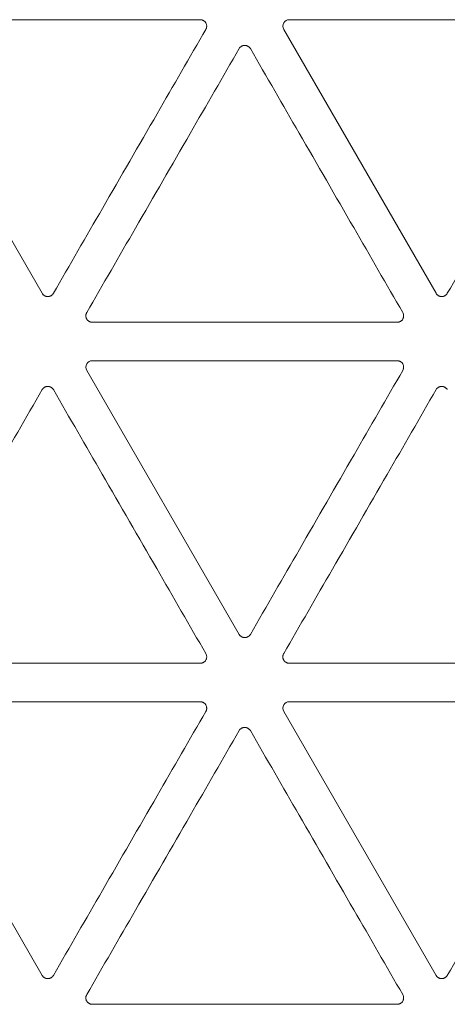
# Model space of a CAD drawing. Units: millimetres. Extents: x 15 to 1494, y 227 to 1472.
# Drawn here: x 688 to 705, y 383 to 421 of the extents above; entities that cross this region are included whole.
import ezdxf

# ---------------------------------------------------------------- set-up
doc = ezdxf.new("R2010")
doc.units = ezdxf.units.MM
doc.layers.add('1', color=7, linetype='Continuous', true_color=0xffffff)

msp = doc.modelspace()

# ---------------------------------------------------------------- linework, layer by layer
at = {"layer": '1', "color": 155, "linetype": 'Continuous', "lineweight": 13}
for p, q in [((683.388, 420.887), (695.188, 420.887)), ((698.633, 420.887), (710.434, 420.887)), ((689.072, 410.293), (683.172, 420.512)), ((704.317, 410.293), (698.417, 420.512)), ((702.811, 409.174), (691.011, 409.174)), ((691.011, 407.684), (702.811, 407.684)), ((696.695, 397.09), (690.794, 407.309)), ((695.188, 395.97), (683.388, 395.97)), ((710.434, 395.97), (698.633, 395.97)), ((683.388, 394.481), (695.188, 394.481)), ((698.633, 394.481), (710.434, 394.481)), ((689.072, 383.887), (683.172, 394.106)), ((704.317, 383.887), (698.417, 394.106)), ((702.811, 382.767), (691.011, 382.767))]:
    msp.add_line(p, q, dxfattribs=at)
for centre in [(698.635, 420.637), (691.012, 407.434), (698.635, 394.231)]:
    msp.add_ellipse(centre, major_axis=(0.218, -0.126), ratio=0.994552, start_param=2.096764, end_param=4.186421, dxfattribs=at)
for points, knots in [([(695.188, 420.887), (695.21, 420.887), (695.232, 420.884), (695.258, 420.877), (695.263, 420.876), (695.274, 420.872), (695.279, 420.87), (695.294, 420.864), (695.314, 420.854), (695.332, 420.842), (695.345, 420.832), (695.349, 420.829), (695.357, 420.822), (695.369, 420.81), (695.38, 420.798), (695.39, 420.785), (695.393, 420.781), (695.399, 420.772), (695.402, 420.767), (695.416, 420.743), (695.424, 420.723), (695.431, 420.697), (695.432, 420.692), (695.435, 420.681), (695.435, 420.675), (695.438, 420.659), (695.438, 420.648), (695.438, 420.632), (695.438, 420.627), (695.437, 420.616), (695.437, 420.61), (695.435, 420.594), (695.43, 420.573), (695.423, 420.552), (695.415, 420.532), (695.41, 420.522), (695.405, 420.512)], [0, 0, 0, 0, 0.125, 0.125, 0.15625, 0.15625, 0.1875, 0.1875, 0.25, 0.3125, 0.3125, 0.34375, 0.34375, 0.375, 0.4375, 0.4375, 0.46875, 0.46875, 0.5, 0.5, 0.625, 0.625, 0.65625, 0.65625, 0.6875, 0.6875, 0.75, 0.75, 0.78125, 0.78125, 0.8125, 0.8125, 0.875, 0.9375, 0.9375, 1, 1, 1, 1]), ([(695.405, 420.512), (694.776, 419.423), (694.147, 418.334), (692.813, 416.024), (692.108, 414.803), (690.77, 412.485), (690.137, 411.389), (689.504, 410.293)], [0, 0, 0, 0, 0.319758, 0.319758, 0.678201, 0.678201, 1, 1, 1, 1]), ([(710.65, 420.512), (710.021, 419.423), (709.392, 418.334), (708.059, 416.024), (707.354, 414.803), (706.016, 412.485), (705.383, 411.389), (704.75, 410.293)], [0, 0, 0, 0, 0.319758, 0.319758, 0.678201, 0.678201, 1, 1, 1, 1]), ([(690.794, 409.548), (691.423, 410.637), (692.052, 411.727), (693.386, 414.037), (694.091, 415.258), (695.429, 417.575), (696.062, 418.671), (696.695, 419.768)], [0, 0, 0, 0, 0.319758, 0.319758, 0.678201, 0.678201, 1, 1, 1, 1]), ([(696.695, 419.768), (696.706, 419.787), (696.719, 419.804), (696.738, 419.823), (696.742, 419.827), (696.75, 419.834), (696.755, 419.838), (696.768, 419.848), (696.786, 419.86), (696.805, 419.869), (696.82, 419.876), (696.825, 419.878), (696.836, 419.881), (696.841, 419.883), (696.857, 419.887), (696.867, 419.889), (696.883, 419.891), (696.889, 419.892), (696.9, 419.893), (696.905, 419.893), (696.933, 419.893), (696.954, 419.89), (696.981, 419.883), (696.986, 419.881), (696.996, 419.878), (697.001, 419.876), (697.016, 419.87), (697.026, 419.865), (697.04, 419.857), (697.045, 419.854), (697.054, 419.848), (697.058, 419.844), (697.071, 419.834), (697.088, 419.82), (697.102, 419.804), (697.115, 419.786), (697.122, 419.777), (697.127, 419.768)], [0, 0, 0, 0, 0.125, 0.125, 0.15625, 0.15625, 0.1875, 0.1875, 0.25, 0.3125, 0.3125, 0.34375, 0.34375, 0.375, 0.375, 0.4375, 0.4375, 0.46875, 0.46875, 0.5, 0.5, 0.625, 0.625, 0.65625, 0.65625, 0.6875, 0.6875, 0.75, 0.75, 0.78125, 0.78125, 0.8125, 0.8125, 0.875, 0.9375, 0.9375, 1, 1, 1, 1]), ([(697.127, 419.768), (697.756, 418.678), (698.385, 417.589), (699.719, 415.279), (700.424, 414.058), (701.762, 411.74), (702.394, 410.644), (703.027, 409.548)], [0, 0, 0, 0, 0.319758, 0.319758, 0.678201, 0.678201, 1, 1, 1, 1]), ([(689.504, 410.293), (689.493, 410.274), (689.48, 410.257), (689.461, 410.237), (689.457, 410.234), (689.449, 410.226), (689.444, 410.223), (689.431, 410.213), (689.413, 410.201), (689.394, 410.191), (689.379, 410.185), (689.374, 410.183), (689.363, 410.179), (689.358, 410.178), (689.342, 410.173), (689.332, 410.171), (689.315, 410.169), (689.31, 410.169), (689.299, 410.168), (689.294, 410.168), (689.266, 410.168), (689.245, 410.171), (689.218, 410.178), (689.213, 410.179), (689.203, 410.183), (689.198, 410.185), (689.182, 410.191), (689.173, 410.196), (689.159, 410.204), (689.154, 410.207), (689.145, 410.213), (689.14, 410.216), (689.127, 410.226), (689.111, 410.24), (689.097, 410.257), (689.083, 410.274), (689.077, 410.283), (689.072, 410.293)], [0, 0, 0, 0, 0.125, 0.125, 0.15625, 0.15625, 0.1875, 0.1875, 0.25, 0.3125, 0.3125, 0.34375, 0.34375, 0.375, 0.375, 0.4375, 0.4375, 0.46875, 0.46875, 0.5, 0.5, 0.625, 0.625, 0.65625, 0.65625, 0.6875, 0.6875, 0.75, 0.75, 0.78125, 0.78125, 0.8125, 0.8125, 0.875, 0.9375, 0.9375, 1, 1, 1, 1]), ([(704.75, 410.293), (704.739, 410.274), (704.726, 410.257), (704.706, 410.237), (704.702, 410.234), (704.694, 410.226), (704.69, 410.223), (704.677, 410.213), (704.659, 410.201), (704.639, 410.191), (704.624, 410.185), (704.619, 410.183), (704.609, 410.179), (704.604, 410.178), (704.588, 410.173), (704.577, 410.171), (704.561, 410.169), (704.556, 410.169), (704.545, 410.168), (704.539, 410.168), (704.512, 410.168), (704.49, 410.171), (704.464, 410.178), (704.459, 410.179), (704.448, 410.183), (704.443, 410.185), (704.428, 410.191), (704.418, 410.196), (704.404, 410.204), (704.4, 410.207), (704.391, 410.213), (704.386, 410.216), (704.373, 410.226), (704.357, 410.24), (704.342, 410.257), (704.329, 410.274), (704.323, 410.283), (704.317, 410.293)], [0, 0, 0, 0, 0.125, 0.125, 0.15625, 0.15625, 0.1875, 0.1875, 0.25, 0.3125, 0.3125, 0.34375, 0.34375, 0.375, 0.375, 0.4375, 0.4375, 0.46875, 0.46875, 0.5, 0.5, 0.625, 0.625, 0.65625, 0.65625, 0.6875, 0.6875, 0.75, 0.75, 0.78125, 0.78125, 0.8125, 0.8125, 0.875, 0.9375, 0.9375, 1, 1, 1, 1]), ([(691.011, 409.174), (690.989, 409.174), (690.967, 409.176), (690.941, 409.183), (690.935, 409.185), (690.925, 409.188), (690.92, 409.19), (690.905, 409.197), (690.885, 409.206), (690.867, 409.218), (690.854, 409.228), (690.85, 409.232), (690.842, 409.239), (690.83, 409.25), (690.819, 409.262), (690.809, 409.275), (690.806, 409.28), (690.8, 409.289), (690.797, 409.293), (690.783, 409.317), (690.775, 409.337), (690.768, 409.364), (690.766, 409.369), (690.764, 409.38), (690.763, 409.385), (690.761, 409.401), (690.761, 409.412), (690.761, 409.428), (690.761, 409.434), (690.762, 409.445), (690.762, 409.45), (690.764, 409.467), (690.769, 409.488), (690.776, 409.508), (690.784, 409.529), (690.789, 409.538), (690.794, 409.548)], [0, 0, 0, 0, 0.125, 0.125, 0.15625, 0.15625, 0.1875, 0.1875, 0.25, 0.3125, 0.3125, 0.34375, 0.34375, 0.375, 0.4375, 0.4375, 0.46875, 0.46875, 0.5, 0.5, 0.625, 0.625, 0.65625, 0.65625, 0.6875, 0.6875, 0.75, 0.75, 0.78125, 0.78125, 0.8125, 0.8125, 0.875, 0.9375, 0.9375, 1, 1, 1, 1]), ([(703.027, 409.548), (703.038, 409.529), (703.047, 409.509), (703.054, 409.483), (703.055, 409.477), (703.057, 409.467), (703.058, 409.461), (703.06, 409.445), (703.062, 409.423), (703.06, 409.401), (703.058, 409.385), (703.057, 409.38), (703.055, 409.369), (703.054, 409.364), (703.05, 409.348), (703.046, 409.338), (703.04, 409.323), (703.038, 409.318), (703.033, 409.308), (703.03, 409.303), (703.017, 409.279), (703.004, 409.262), (702.984, 409.243), (702.98, 409.239), (702.972, 409.232), (702.968, 409.228), (702.955, 409.218), (702.946, 409.212), (702.932, 409.204), (702.927, 409.202), (702.917, 409.197), (702.912, 409.195), (702.897, 409.188), (702.876, 409.181), (702.855, 409.177), (702.833, 409.174), (702.822, 409.174), (702.811, 409.174)], [0, 0, 0, 0, 0.125, 0.125, 0.15625, 0.15625, 0.1875, 0.1875, 0.25, 0.3125, 0.3125, 0.34375, 0.34375, 0.375, 0.375, 0.4375, 0.4375, 0.46875, 0.46875, 0.5, 0.5, 0.625, 0.625, 0.65625, 0.65625, 0.6875, 0.6875, 0.75, 0.75, 0.78125, 0.78125, 0.8125, 0.8125, 0.875, 0.9375, 0.9375, 1, 1, 1, 1]), ([(702.811, 407.684), (702.833, 407.684), (702.855, 407.681), (702.881, 407.674), (702.886, 407.672), (702.897, 407.669), (702.902, 407.667), (702.917, 407.661), (702.936, 407.651), (702.955, 407.639), (702.968, 407.629), (702.972, 407.626), (702.98, 407.619), (702.992, 407.607), (703.003, 407.595), (703.013, 407.582), (703.016, 407.578), (703.022, 407.569), (703.025, 407.564), (703.039, 407.54), (703.047, 407.52), (703.054, 407.494), (703.055, 407.488), (703.057, 407.478), (703.058, 407.472), (703.06, 407.456), (703.061, 407.445), (703.061, 407.429), (703.061, 407.424), (703.06, 407.413), (703.06, 407.407), (703.057, 407.391), (703.053, 407.37), (703.046, 407.349), (703.038, 407.329), (703.033, 407.319), (703.027, 407.309)], [0, 0, 0, 0, 0.125, 0.125, 0.15625, 0.15625, 0.1875, 0.1875, 0.25, 0.3125, 0.3125, 0.34375, 0.34375, 0.375, 0.4375, 0.4375, 0.46875, 0.46875, 0.5, 0.5, 0.625, 0.625, 0.65625, 0.65625, 0.6875, 0.6875, 0.75, 0.75, 0.78125, 0.78125, 0.8125, 0.8125, 0.875, 0.9375, 0.9375, 1, 1, 1, 1]), ([(703.027, 407.309), (702.398, 406.22), (701.77, 405.131), (700.436, 402.821), (699.731, 401.6), (698.393, 399.282), (697.76, 398.186), (697.127, 397.09)], [0, 0, 0, 0, 0.319758, 0.319758, 0.678201, 0.678201, 1, 1, 1, 1]), ([(683.172, 396.345), (683.8, 397.434), (684.429, 398.524), (685.763, 400.834), (686.468, 402.055), (687.806, 404.372), (688.439, 405.468), (689.072, 406.565)], [0, 0, 0, 0, 0.319758, 0.319758, 0.678201, 0.678201, 1, 1, 1, 1]), ([(689.072, 406.565), (689.083, 406.584), (689.096, 406.601), (689.115, 406.62), (689.119, 406.624), (689.128, 406.631), (689.132, 406.635), (689.145, 406.645), (689.163, 406.657), (689.182, 406.666), (689.197, 406.673), (689.203, 406.675), (689.213, 406.678), (689.218, 406.68), (689.234, 406.684), (689.245, 406.686), (689.261, 406.688), (689.266, 406.689), (689.277, 406.69), (689.283, 406.69), (689.31, 406.69), (689.331, 406.687), (689.358, 406.68), (689.363, 406.678), (689.373, 406.675), (689.379, 406.673), (689.394, 406.667), (689.403, 406.662), (689.417, 406.654), (689.422, 406.651), (689.431, 406.645), (689.436, 406.641), (689.449, 406.631), (689.465, 406.617), (689.479, 406.601), (689.493, 406.583), (689.499, 406.574), (689.504, 406.565)], [0, 0, 0, 0, 0.125, 0.125, 0.15625, 0.15625, 0.1875, 0.1875, 0.25, 0.3125, 0.3125, 0.34375, 0.34375, 0.375, 0.375, 0.4375, 0.4375, 0.46875, 0.46875, 0.5, 0.5, 0.625, 0.625, 0.65625, 0.65625, 0.6875, 0.6875, 0.75, 0.75, 0.78125, 0.78125, 0.8125, 0.8125, 0.875, 0.9375, 0.9375, 1, 1, 1, 1]), ([(689.504, 406.565), (690.133, 405.475), (690.762, 404.386), (692.096, 402.076), (692.801, 400.855), (694.139, 398.537), (694.772, 397.441), (695.405, 396.345)], [0, 0, 0, 0, 0.319758, 0.319758, 0.678201, 0.678201, 1, 1, 1, 1]), ([(698.417, 396.345), (699.046, 397.434), (699.675, 398.524), (701.009, 400.834), (701.714, 402.055), (703.052, 404.372), (703.685, 405.468), (704.317, 406.565)], [0, 0, 0, 0, 0.319758, 0.319758, 0.678201, 0.678201, 1, 1, 1, 1]), ([(704.317, 406.565), (704.328, 406.584), (704.342, 406.601), (704.361, 406.62), (704.365, 406.624), (704.373, 406.631), (704.377, 406.635), (704.39, 406.645), (704.408, 406.657), (704.428, 406.666), (704.443, 406.673), (704.448, 406.675), (704.459, 406.678), (704.464, 406.68), (704.479, 406.684), (704.49, 406.686), (704.506, 406.688), (704.512, 406.689), (704.523, 406.69), (704.528, 406.69), (704.555, 406.69), (704.577, 406.687), (704.603, 406.68), (704.609, 406.678), (704.619, 406.675), (704.624, 406.673), (704.639, 406.667), (704.649, 406.662), (704.663, 406.654), (704.668, 406.651), (704.677, 406.645), (704.681, 406.641), (704.694, 406.631), (704.711, 406.617), (704.725, 406.601), (704.738, 406.583), (704.744, 406.574), (704.75, 406.565)], [0, 0, 0, 0, 0.125, 0.125, 0.15625, 0.15625, 0.1875, 0.1875, 0.25, 0.3125, 0.3125, 0.34375, 0.34375, 0.375, 0.375, 0.4375, 0.4375, 0.46875, 0.46875, 0.5, 0.5, 0.625, 0.625, 0.65625, 0.65625, 0.6875, 0.6875, 0.75, 0.75, 0.78125, 0.78125, 0.8125, 0.8125, 0.875, 0.9375, 0.9375, 1, 1, 1, 1]), ([(697.127, 397.09), (697.116, 397.071), (697.103, 397.054), (697.084, 397.034), (697.08, 397.03), (697.071, 397.023), (697.067, 397.02), (697.054, 397.01), (697.036, 396.998), (697.017, 396.988), (697.001, 396.982), (696.996, 396.98), (696.986, 396.976), (696.981, 396.975), (696.965, 396.97), (696.954, 396.968), (696.938, 396.966), (696.933, 396.966), (696.922, 396.965), (696.916, 396.965), (696.889, 396.965), (696.867, 396.967), (696.841, 396.975), (696.836, 396.976), (696.825, 396.98), (696.82, 396.982), (696.805, 396.988), (696.796, 396.993), (696.781, 397.001), (696.777, 397.004), (696.768, 397.01), (696.763, 397.013), (696.75, 397.023), (696.734, 397.037), (696.72, 397.054), (696.706, 397.071), (696.7, 397.08), (696.695, 397.09)], [0, 0, 0, 0, 0.125, 0.125, 0.15625, 0.15625, 0.1875, 0.1875, 0.25, 0.3125, 0.3125, 0.34375, 0.34375, 0.375, 0.375, 0.4375, 0.4375, 0.46875, 0.46875, 0.5, 0.5, 0.625, 0.625, 0.65625, 0.65625, 0.6875, 0.6875, 0.75, 0.75, 0.78125, 0.78125, 0.8125, 0.8125, 0.875, 0.9375, 0.9375, 1, 1, 1, 1]), ([(695.405, 396.345), (695.416, 396.326), (695.424, 396.306), (695.431, 396.28), (695.432, 396.274), (695.434, 396.263), (695.435, 396.258), (695.437, 396.242), (695.439, 396.22), (695.438, 396.198), (695.435, 396.182), (695.435, 396.177), (695.432, 396.166), (695.431, 396.161), (695.427, 396.145), (695.424, 396.135), (695.417, 396.12), (695.415, 396.115), (695.41, 396.105), (695.408, 396.1), (695.394, 396.076), (695.381, 396.059), (695.361, 396.04), (695.357, 396.036), (695.349, 396.029), (695.345, 396.025), (695.332, 396.015), (695.323, 396.009), (695.309, 396.001), (695.304, 395.999), (695.294, 395.994), (695.289, 395.992), (695.274, 395.985), (695.253, 395.978), (695.232, 395.974), (695.21, 395.971), (695.199, 395.97), (695.188, 395.97)], [0, 0, 0, 0, 0.125, 0.125, 0.15625, 0.15625, 0.1875, 0.1875, 0.25, 0.3125, 0.3125, 0.34375, 0.34375, 0.375, 0.375, 0.4375, 0.4375, 0.46875, 0.46875, 0.5, 0.5, 0.625, 0.625, 0.65625, 0.65625, 0.6875, 0.6875, 0.75, 0.75, 0.78125, 0.78125, 0.8125, 0.8125, 0.875, 0.9375, 0.9375, 1, 1, 1, 1]), ([(698.633, 395.97), (698.611, 395.97), (698.59, 395.973), (698.563, 395.98), (698.558, 395.982), (698.548, 395.985), (698.543, 395.987), (698.528, 395.994), (698.508, 396.003), (698.49, 396.015), (698.477, 396.025), (698.473, 396.029), (698.464, 396.036), (698.452, 396.047), (698.442, 396.059), (698.432, 396.072), (698.429, 396.077), (698.422, 396.086), (698.42, 396.09), (698.406, 396.114), (698.398, 396.134), (698.391, 396.161), (698.389, 396.166), (698.387, 396.177), (698.386, 396.182), (698.384, 396.198), (698.383, 396.209), (698.383, 396.225), (698.384, 396.231), (698.384, 396.242), (698.385, 396.247), (698.387, 396.263), (698.391, 396.285), (698.398, 396.305), (698.407, 396.326), (698.412, 396.335), (698.417, 396.345)], [0, 0, 0, 0, 0.125, 0.125, 0.15625, 0.15625, 0.1875, 0.1875, 0.25, 0.3125, 0.3125, 0.34375, 0.34375, 0.375, 0.4375, 0.4375, 0.46875, 0.46875, 0.5, 0.5, 0.625, 0.625, 0.65625, 0.65625, 0.6875, 0.6875, 0.75, 0.75, 0.78125, 0.78125, 0.8125, 0.8125, 0.875, 0.9375, 0.9375, 1, 1, 1, 1]), ([(695.188, 394.481), (695.21, 394.481), (695.232, 394.478), (695.258, 394.471), (695.263, 394.469), (695.274, 394.466), (695.279, 394.464), (695.294, 394.458), (695.314, 394.448), (695.332, 394.436), (695.345, 394.426), (695.349, 394.423), (695.357, 394.415), (695.369, 394.404), (695.38, 394.392), (695.39, 394.379), (695.393, 394.375), (695.399, 394.366), (695.402, 394.361), (695.416, 394.337), (695.424, 394.317), (695.431, 394.291), (695.432, 394.285), (695.435, 394.275), (695.435, 394.269), (695.438, 394.253), (695.438, 394.242), (695.438, 394.226), (695.438, 394.221), (695.437, 394.21), (695.437, 394.204), (695.435, 394.188), (695.43, 394.167), (695.423, 394.146), (695.415, 394.126), (695.41, 394.116), (695.405, 394.106)], [0, 0, 0, 0, 0.125, 0.125, 0.15625, 0.15625, 0.1875, 0.1875, 0.25, 0.3125, 0.3125, 0.34375, 0.34375, 0.375, 0.4375, 0.4375, 0.46875, 0.46875, 0.5, 0.5, 0.625, 0.625, 0.65625, 0.65625, 0.6875, 0.6875, 0.75, 0.75, 0.78125, 0.78125, 0.8125, 0.8125, 0.875, 0.9375, 0.9375, 1, 1, 1, 1]), ([(695.405, 394.106), (694.776, 393.017), (694.147, 391.928), (692.813, 389.617), (692.108, 388.396), (690.77, 386.079), (690.137, 384.983), (689.504, 383.887)], [0, 0, 0, 0, 0.319758, 0.319758, 0.678201, 0.678201, 1, 1, 1, 1]), ([(710.65, 394.106), (710.021, 393.017), (709.392, 391.928), (708.059, 389.617), (707.354, 388.396), (706.016, 386.079), (705.383, 384.983), (704.75, 383.887)], [0, 0, 0, 0, 0.319758, 0.319758, 0.678201, 0.678201, 1, 1, 1, 1]), ([(696.695, 393.362), (696.706, 393.381), (696.719, 393.398), (696.738, 393.417), (696.742, 393.421), (696.75, 393.428), (696.755, 393.432), (696.768, 393.442), (696.786, 393.454), (696.805, 393.463), (696.82, 393.47), (696.825, 393.472), (696.836, 393.475), (696.841, 393.477), (696.857, 393.481), (696.867, 393.483), (696.883, 393.485), (696.889, 393.486), (696.9, 393.487), (696.905, 393.487), (696.933, 393.487), (696.954, 393.484), (696.981, 393.477), (696.986, 393.475), (696.996, 393.472), (697.001, 393.47), (697.016, 393.463), (697.026, 393.459), (697.04, 393.45), (697.045, 393.448), (697.054, 393.442), (697.058, 393.438), (697.071, 393.428), (697.088, 393.414), (697.102, 393.398), (697.115, 393.38), (697.122, 393.371), (697.127, 393.362)], [0, 0, 0, 0, 0.125, 0.125, 0.15625, 0.15625, 0.1875, 0.1875, 0.25, 0.3125, 0.3125, 0.34375, 0.34375, 0.375, 0.375, 0.4375, 0.4375, 0.46875, 0.46875, 0.5, 0.5, 0.625, 0.625, 0.65625, 0.65625, 0.6875, 0.6875, 0.75, 0.75, 0.78125, 0.78125, 0.8125, 0.8125, 0.875, 0.9375, 0.9375, 1, 1, 1, 1]), ([(690.794, 383.142), (691.423, 384.231), (692.052, 385.32), (693.386, 387.631), (694.091, 388.852), (695.429, 391.169), (696.062, 392.265), (696.695, 393.362)], [0, 0, 0, 0, 0.319758, 0.319758, 0.678201, 0.678201, 1, 1, 1, 1]), ([(697.127, 393.362), (697.756, 392.272), (698.385, 391.183), (699.719, 388.873), (700.424, 387.652), (701.762, 385.334), (702.394, 384.238), (703.027, 383.142)], [0, 0, 0, 0, 0.319758, 0.319758, 0.678201, 0.678201, 1, 1, 1, 1]), ([(689.504, 383.887), (689.493, 383.868), (689.48, 383.85), (689.461, 383.831), (689.457, 383.827), (689.449, 383.82), (689.444, 383.817), (689.431, 383.807), (689.413, 383.795), (689.394, 383.785), (689.379, 383.779), (689.374, 383.777), (689.363, 383.773), (689.358, 383.772), (689.342, 383.767), (689.332, 383.765), (689.315, 383.763), (689.31, 383.762), (689.299, 383.762), (689.294, 383.762), (689.266, 383.762), (689.245, 383.764), (689.218, 383.771), (689.213, 383.773), (689.203, 383.777), (689.198, 383.779), (689.182, 383.785), (689.173, 383.79), (689.159, 383.798), (689.154, 383.801), (689.145, 383.807), (689.14, 383.81), (689.127, 383.82), (689.111, 383.834), (689.097, 383.851), (689.083, 383.868), (689.077, 383.877), (689.072, 383.887)], [0, 0, 0, 0, 0.125, 0.125, 0.15625, 0.15625, 0.1875, 0.1875, 0.25, 0.3125, 0.3125, 0.34375, 0.34375, 0.375, 0.375, 0.4375, 0.4375, 0.46875, 0.46875, 0.5, 0.5, 0.625, 0.625, 0.65625, 0.65625, 0.6875, 0.6875, 0.75, 0.75, 0.78125, 0.78125, 0.8125, 0.8125, 0.875, 0.9375, 0.9375, 1, 1, 1, 1]), ([(704.75, 383.887), (704.739, 383.868), (704.726, 383.85), (704.706, 383.831), (704.702, 383.827), (704.694, 383.82), (704.69, 383.817), (704.677, 383.807), (704.659, 383.795), (704.639, 383.785), (704.624, 383.779), (704.619, 383.777), (704.609, 383.773), (704.604, 383.772), (704.588, 383.767), (704.577, 383.765), (704.561, 383.763), (704.556, 383.762), (704.545, 383.762), (704.539, 383.762), (704.512, 383.762), (704.49, 383.764), (704.464, 383.771), (704.459, 383.773), (704.448, 383.777), (704.443, 383.779), (704.428, 383.785), (704.418, 383.79), (704.404, 383.798), (704.4, 383.801), (704.391, 383.807), (704.386, 383.81), (704.373, 383.82), (704.357, 383.834), (704.342, 383.851), (704.329, 383.868), (704.323, 383.877), (704.317, 383.887)], [0, 0, 0, 0, 0.125, 0.125, 0.15625, 0.15625, 0.1875, 0.1875, 0.25, 0.3125, 0.3125, 0.34375, 0.34375, 0.375, 0.375, 0.4375, 0.4375, 0.46875, 0.46875, 0.5, 0.5, 0.625, 0.625, 0.65625, 0.65625, 0.6875, 0.6875, 0.75, 0.75, 0.78125, 0.78125, 0.8125, 0.8125, 0.875, 0.9375, 0.9375, 1, 1, 1, 1]), ([(691.011, 382.767), (690.989, 382.767), (690.967, 382.77), (690.941, 382.777), (690.935, 382.779), (690.925, 382.782), (690.92, 382.784), (690.905, 382.791), (690.885, 382.8), (690.867, 382.812), (690.854, 382.822), (690.85, 382.826), (690.842, 382.833), (690.83, 382.844), (690.819, 382.856), (690.809, 382.869), (690.806, 382.874), (690.8, 382.883), (690.797, 382.887), (690.783, 382.911), (690.775, 382.931), (690.768, 382.957), (690.766, 382.963), (690.764, 382.974), (690.763, 382.979), (690.761, 382.995), (690.761, 383.006), (690.761, 383.022), (690.761, 383.028), (690.762, 383.039), (690.762, 383.044), (690.764, 383.06), (690.769, 383.082), (690.776, 383.102), (690.784, 383.122), (690.789, 383.132), (690.794, 383.142)], [0, 0, 0, 0, 0.125, 0.125, 0.15625, 0.15625, 0.1875, 0.1875, 0.25, 0.3125, 0.3125, 0.34375, 0.34375, 0.375, 0.4375, 0.4375, 0.46875, 0.46875, 0.5, 0.5, 0.625, 0.625, 0.65625, 0.65625, 0.6875, 0.6875, 0.75, 0.75, 0.78125, 0.78125, 0.8125, 0.8125, 0.875, 0.9375, 0.9375, 1, 1, 1, 1]), ([(703.027, 383.142), (703.038, 383.123), (703.047, 383.103), (703.054, 383.077), (703.055, 383.071), (703.057, 383.06), (703.058, 383.055), (703.06, 383.039), (703.062, 383.017), (703.06, 382.995), (703.058, 382.979), (703.057, 382.974), (703.055, 382.963), (703.054, 382.958), (703.05, 382.942), (703.046, 382.932), (703.04, 382.917), (703.038, 382.912), (703.033, 382.902), (703.03, 382.897), (703.017, 382.873), (703.004, 382.856), (702.984, 382.837), (702.98, 382.833), (702.972, 382.826), (702.968, 382.822), (702.955, 382.812), (702.946, 382.806), (702.932, 382.798), (702.927, 382.796), (702.917, 382.791), (702.912, 382.788), (702.897, 382.782), (702.876, 382.775), (702.855, 382.771), (702.833, 382.768), (702.822, 382.767), (702.811, 382.767)], [0, 0, 0, 0, 0.125, 0.125, 0.15625, 0.15625, 0.1875, 0.1875, 0.25, 0.3125, 0.3125, 0.34375, 0.34375, 0.375, 0.375, 0.4375, 0.4375, 0.46875, 0.46875, 0.5, 0.5, 0.625, 0.625, 0.65625, 0.65625, 0.6875, 0.6875, 0.75, 0.75, 0.78125, 0.78125, 0.8125, 0.8125, 0.875, 0.9375, 0.9375, 1, 1, 1, 1])]:
    msp.add_open_spline(points, degree=3, knots=knots, dxfattribs=at)

doc.saveas('drawing.dxf')
